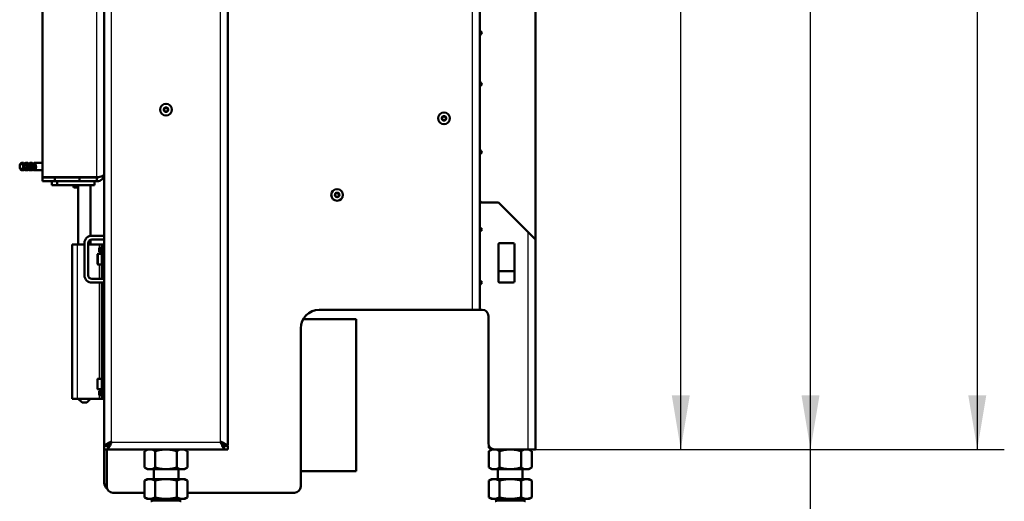
# Model space of a CAD drawing. Units: millimetres. Extents: x 0 to 908, y 594 to 1188.
# Drawn here: x 56 to 136, y 660 to 699 of the extents above; entities that cross this region are included whole.
import ezdxf
from ezdxf.enums import TextEntityAlignment as Align

# ---------------------------------------------------------------- set-up
doc = ezdxf.new("R2010")
doc.units = ezdxf.units.MM
for name, color, linetype in [('Default', 7, 'Continuous'), ('tečně', 7, 'Continuous'), ('viditelný', 7, 'Continuous')]:
    doc.layers.add(name, color=color, linetype=linetype)
doc.styles.add('SEACAD_Solid_Edge_ANSI', font='seans.ttf')
doc.dimstyles.new('ISO', dxfattribs={"dimtxt": 4.375, "dimasz": 4.375, "dimexe": 2.1875, "dimexo": 0, "dimgap": 1.09375, "dimtad": 1, "dimlfac": 10, "dimtxsty": 'SEACAD_Solid_Edge_ANSI', "dimblk1": '_SE_FILLED', "dimblk2": '_SE_FILLED', "dimsah": 1, "dimcen": 2.1875, "dimadec": 0, "dimazin": 0, "dimtfac": 0.5, "dimtdec": 3, "dimtmove": 0, "dimatfit": 3, "dimfxl": 1, "dimarcsym": 0})

# ---------------------------------------------------------------- blocks, each defined once
blk = doc.blocks.new('SE3')
at = {"layer": 'tečně', "color": 7, "linetype": 'Continuous', "lineweight": 25}
for p, q in [((92.923, 675.837), (92.923, 748.037)), ((63.723, 665.137), (63.723, 742.487)), ((72.523, 665.137), (72.523, 742.487)), ((62.523, 686.562), (62.523, 707.787)), ((60.123, 686.562), (60.123, 686.537)), ((97.423, 682.137), (97.423, 664.537)), ((60.923, 681.137), (60.923, 668.637)), ((62.723, 681.137), (62.723, 680.847)), ((62.777, 680.537), (62.777, 680.837)), ((63.123, 680.837), (62.923, 680.837)), ((62.623, 680.362), (62.623, 679.512)), ((62.723, 680.527), (62.723, 680.362)), ((62.723, 679.512), (62.723, 678.337)), ((62.723, 678.037), (62.723, 670.262)), ((62.623, 669.412), (62.623, 670.262)), ((62.723, 669.412), (62.723, 669.247)), ((62.723, 668.927), (62.723, 668.637)), ((62.777, 668.937), (62.777, 669.237)), ((63.123, 668.937), (62.923, 668.937)), ((63.723, 665.137), (72.523, 665.137)), ((69.32, 660.353), (66.926, 660.353)), ((97.188, 660.353), (94.794, 660.353))]:
    blk.add_line(p, q, dxfattribs=at)
for centre, radius in [((68.123, 692.037), 0.194), ((68.123, 692.037), 0.186), ((90.623, 691.337), 0.194), ((90.623, 691.337), 0.186), ((81.973, 685.137), 0.194), ((81.973, 685.137), 0.186)]:
    blk.add_circle(centre, radius, dxfattribs=at)
at = {"layer": 'viditelný', "color": 7, "linetype": 'Continuous', "lineweight": 50}
for p, q in [((98.023, 750.462), (98.023, 681.537)), ((93.523, 675.837), (93.523, 748.637)), ((63.123, 664.887), (63.123, 743.087)), ((73.123, 664.887), (73.123, 743.087)), ((58.123, 735.212), (58.123, 686.562)), ((93.523, 698.448), (93.723, 698.248)), ((93.723, 698.248), (93.523, 698.048)), ((93.523, 694.305), (93.723, 694.105)), ((93.651, 694.034), (93.523, 694.162)), ((93.723, 694.105), (93.523, 693.905)), ((68.036, 692.187), (67.95, 692.037)), ((67.95, 692.037), (68.036, 691.887)), ((68.209, 692.187), (68.036, 692.187)), ((68.036, 691.887), (68.209, 691.887)), ((68.296, 692.037), (68.209, 692.187)), ((68.209, 691.887), (68.296, 692.037)), ((90.536, 691.487), (90.45, 691.337)), ((90.45, 691.337), (90.536, 691.187)), ((90.709, 691.487), (90.536, 691.487)), ((90.536, 691.187), (90.709, 691.187)), ((90.796, 691.337), (90.709, 691.487)), ((90.709, 691.187), (90.796, 691.337)), ((93.523, 688.805), (93.723, 688.605)), ((93.723, 688.605), (93.523, 688.405)), ((56.353, 687.672), (56.335, 687.648)), ((56.335, 687.207), (56.353, 687.182)), ((56.586, 687.727), (56.439, 687.727)), ((56.439, 687.127), (56.586, 687.127)), ((56.76, 687.677), (56.669, 687.677)), ((56.669, 687.177), (56.76, 687.177)), ((56.933, 687.727), (56.76, 687.727)), ((56.76, 687.127), (56.933, 687.127)), ((57.106, 687.677), (57.016, 687.677)), ((57.016, 687.177), (57.106, 687.177)), ((57.279, 687.727), (57.106, 687.727)), ((57.106, 687.127), (57.279, 687.127)), ((57.452, 687.677), (57.362, 687.677)), ((57.362, 687.177), (57.452, 687.177)), ((58.123, 687.727), (57.452, 687.727)), ((57.452, 687.127), (58.123, 687.127)), ((58.123, 686.562), (62.523, 686.562)), ((58.123, 686.237), (58.123, 686.537)), ((59.123, 686.537), (58.123, 686.537)), ((59.123, 686.237), (58.123, 686.237)), ((58.873, 685.937), (58.873, 686.237)), ((59.123, 686.537), (59.123, 686.237)), ((59.123, 686.537), (61.123, 686.537)), ((59.123, 686.237), (61.123, 686.237)), ((59.141, 686.562), (59.141, 686.537)), ((59.323, 685.937), (59.323, 686.237)), ((59.632, 686.562), (59.632, 686.537)), ((59.873, 686.562), (59.873, 686.537)), ((60.723, 686.562), (60.723, 686.537)), ((62.523, 686.537), (61.123, 686.537)), ((61.123, 686.537), (61.123, 686.237)), ((62.523, 686.237), (61.123, 686.237)), ((62.323, 686.537), (62.323, 686.562)), ((62.323, 685.937), (62.323, 686.237)), ((62.523, 686.237), (62.523, 686.537)), ((58.873, 685.937), (59.323, 685.937)), ((59.323, 685.937), (62.323, 685.937)), ((60.623, 685.937), (60.623, 685.78)), ((61.023, 685.78), (60.623, 685.78)), ((60.623, 685.78), (60.666, 685.737)), ((60.98, 685.737), (60.666, 685.737)), ((60.98, 685.737), (61.023, 685.78)), ((61.023, 685.78), (61.023, 685.937)), ((61.023, 685.78), (61.023, 681.137)), ((62.023, 681.829), (62.023, 685.937)), ((81.886, 685.287), (81.8, 685.137)), ((81.8, 685.137), (81.886, 684.987)), ((82.059, 685.287), (81.886, 685.287)), ((81.886, 684.987), (82.059, 684.987)), ((82.146, 685.137), (82.059, 685.287)), ((82.059, 684.987), (82.146, 685.137)), ((93.523, 684.662), (93.648, 684.537)), ((93.523, 684.537), (95.023, 684.537)), ((93.523, 684.537), (93.523, 682.537)), ((97.423, 682.137), (95.023, 684.537)), ((93.523, 682.537), (93.723, 682.337)), ((93.723, 682.337), (93.523, 682.137)), ((62.023, 681.137), (62.023, 681.52)), ((62.123, 681.837), (63.123, 681.837)), ((63.123, 681.537), (62.123, 681.537)), ((93.523, 682.137), (93.523, 678.237)), ((98.023, 681.537), (97.423, 682.137)), ((98.023, 681.537), (98.023, 664.537)), ((60.523, 681.137), (60.923, 681.137)), ((60.523, 681.137), (60.523, 668.637)), ((61.523, 681.137), (60.923, 681.137)), ((61.523, 678.637), (61.523, 681.237)), ((61.823, 681.237), (61.823, 678.637)), ((62.723, 681.137), (61.823, 681.137)), ((62.923, 681.137), (62.723, 681.137)), ((62.723, 680.847), (62.723, 680.837)), ((62.723, 680.847), (62.723, 680.527)), ((62.923, 680.847), (62.723, 680.847)), ((62.723, 680.837), (62.763, 680.837)), ((62.763, 680.837), (62.777, 680.837)), ((62.763, 680.537), (62.763, 680.837)), ((62.763, 680.537), (62.763, 680.837)), ((62.777, 680.837), (62.923, 680.837)), ((63.123, 681.137), (62.923, 681.137)), ((62.923, 680.837), (62.923, 681.137)), ((62.923, 680.837), (62.923, 678.337)), ((63.123, 681.137), (63.123, 680.837)), ((95.023, 678.137), (95.023, 681.137)), ((95.123, 681.237), (96.223, 681.237)), ((96.323, 681.137), (96.323, 678.137)), ((62.573, 680.312), (62.573, 679.562)), ((62.923, 680.362), (62.623, 680.362)), ((62.723, 680.537), (62.723, 680.527)), ((62.723, 680.537), (62.763, 680.537)), ((62.723, 680.527), (62.923, 680.527)), ((62.777, 680.537), (62.763, 680.537)), ((62.777, 680.537), (62.923, 680.537)), ((63.123, 680.187), (63.123, 680.187)), ((62.623, 679.512), (62.923, 679.512)), ((63.123, 679.687), (63.123, 679.687)), ((62.123, 678.337), (63.123, 678.337)), ((96.323, 678.962), (95.023, 678.962)), ((63.123, 678.037), (62.123, 678.037)), ((62.923, 678.037), (62.923, 668.937)), ((93.523, 678.237), (93.723, 678.037)), ((93.723, 678.037), (93.523, 677.837)), ((93.523, 677.837), (93.523, 675.837)), ((96.223, 678.037), (95.123, 678.037)), ((83.523, 675.087), (79.224, 675.087)), ((80.523, 675.837), (92.923, 675.837)), ((83.523, 662.787), (83.523, 675.087)), ((92.923, 675.837), (93.523, 675.837)), ((93.723, 675.837), (93.523, 675.837)), ((94.223, 665.037), (94.223, 675.337)), ((79.023, 661.537), (79.023, 674.337)), ((63.123, 670.637), (63.123, 670.637)), ((62.573, 670.212), (62.573, 669.462)), ((62.923, 670.262), (62.623, 670.262)), ((63.123, 670.087), (63.123, 670.087)), ((63.123, 669.587), (63.123, 669.587)), ((62.623, 669.412), (62.923, 669.412)), ((62.923, 669.247), (62.723, 669.247)), ((62.723, 669.247), (62.723, 669.237)), ((62.723, 669.247), (62.723, 668.927)), ((62.723, 669.237), (62.763, 669.237)), ((62.723, 668.937), (62.723, 668.927)), ((62.723, 668.937), (62.763, 668.937)), ((62.723, 668.927), (62.923, 668.927)), ((62.763, 669.237), (62.777, 669.237)), ((62.763, 668.937), (62.763, 669.237)), ((62.763, 668.937), (62.763, 669.237)), ((62.777, 668.937), (62.763, 668.937)), ((62.777, 669.237), (62.923, 669.237)), ((62.777, 668.937), (62.923, 668.937)), ((62.923, 668.637), (62.923, 668.937)), ((63.123, 668.937), (63.123, 668.637)), ((60.923, 668.637), (60.523, 668.637)), ((62.723, 668.637), (60.923, 668.637)), ((61.023, 668.637), (61.323, 668.337)), ((61.323, 668.337), (61.723, 668.337)), ((61.723, 668.337), (62.023, 668.637)), ((62.723, 668.637), (62.923, 668.637)), ((63.123, 668.637), (62.923, 668.637)), ((63.123, 664.887), (63.123, 664.837)), ((63.123, 664.887), (63.423, 664.887)), ((63.423, 664.837), (63.123, 664.837)), ((63.123, 664.537), (63.123, 664.837)), ((63.323, 664.837), (63.323, 664.887)), ((63.468, 664.887), (63.423, 664.887)), ((63.423, 664.837), (63.423, 664.537)), ((72.823, 664.887), (72.777, 664.887)), ((73.123, 664.887), (72.823, 664.887)), ((72.823, 664.837), (72.823, 664.537)), ((73.123, 664.837), (72.823, 664.837)), ((73.123, 664.537), (73.123, 664.837)), ((94.259, 664.851), (94.259, 664.672)), ((63.123, 664.537), (63.123, 661.837)), ((63.423, 664.537), (63.123, 664.537)), ((63.323, 661.537), (63.323, 664.537)), ((72.823, 664.537), (63.423, 664.537)), ((66.624, 664.537), (66.391, 664.402)), ((66.391, 664.402), (66.391, 663.072)), ((67.257, 664.402), (67.257, 663.072)), ((68.989, 664.402), (68.989, 663.072)), ((69.855, 664.402), (69.622, 664.537)), ((69.855, 664.402), (69.855, 663.072)), ((73.123, 664.537), (72.823, 664.537)), ((94.259, 664.672), (94.492, 664.537)), ((94.492, 664.537), (94.259, 664.402)), ((94.259, 664.402), (94.259, 663.072)), ((94.723, 664.537), (94.492, 664.537)), ((94.723, 664.537), (94.492, 664.537)), ((94.723, 664.537), (97.423, 664.537)), ((95.125, 664.402), (95.125, 663.072)), ((96.857, 664.402), (96.857, 663.072)), ((97.423, 664.537), (98.023, 664.537)), ((97.723, 664.402), (97.489, 664.537)), ((97.723, 664.402), (97.723, 663.072)), ((66.391, 663.072), (66.624, 662.937)), ((69.622, 662.937), (66.624, 662.937)), ((67.123, 662.937), (67.123, 662.137)), ((69.123, 662.137), (69.123, 662.937)), ((69.622, 662.937), (69.855, 663.072)), ((79.023, 662.787), (83.523, 662.787)), ((94.259, 663.072), (94.492, 662.937)), ((97.489, 662.937), (94.492, 662.937)), ((94.991, 662.937), (94.991, 662.137)), ((96.991, 662.137), (96.991, 662.937)), ((97.489, 662.937), (97.723, 663.072)), ((66.608, 662.137), (66.39, 662.012)), ((66.717, 662.137), (66.391, 662.012)), ((66.391, 660.662), (66.391, 662.012)), ((66.608, 662.137), (66.717, 662.137)), ((66.717, 662.137), (66.93, 662.137)), ((66.93, 662.137), (67.91, 662.137)), ((67.257, 662.012), (66.93, 662.137)), ((67.91, 662.137), (67.257, 662.012)), ((67.257, 660.662), (67.257, 662.012)), ((67.91, 662.137), (68.335, 662.137)), ((68.989, 662.012), (68.335, 662.137)), ((68.335, 662.137), (69.315, 662.137)), ((69.315, 662.137), (68.989, 662.012)), ((68.989, 660.662), (68.989, 662.012)), ((69.315, 662.137), (69.528, 662.137)), ((69.855, 662.012), (69.528, 662.137)), ((69.638, 662.137), (69.528, 662.137)), ((69.855, 662.012), (69.638, 662.137)), ((69.855, 660.662), (69.855, 662.012)), ((94.476, 662.137), (94.258, 662.012)), ((94.585, 662.137), (94.259, 662.012)), ((94.259, 660.662), (94.259, 662.012)), ((94.585, 662.137), (94.476, 662.137)), ((94.585, 662.137), (94.798, 662.137)), ((95.125, 662.012), (94.798, 662.137)), ((94.798, 662.137), (95.778, 662.137)), ((95.778, 662.137), (95.125, 662.012)), ((95.125, 660.662), (95.125, 662.012)), ((95.778, 662.137), (96.203, 662.137)), ((96.203, 662.137), (97.183, 662.137)), ((96.857, 662.012), (96.203, 662.137)), ((97.183, 662.137), (96.857, 662.012)), ((96.857, 660.662), (96.857, 662.012)), ((97.183, 662.137), (97.396, 662.137)), ((97.723, 662.012), (97.396, 662.137)), ((97.396, 662.137), (97.506, 662.137)), ((97.723, 662.012), (97.506, 662.137)), ((97.723, 660.662), (97.723, 662.012)), ((97.723, 662.012), (97.723, 662.012)), ((66.391, 661.037), (63.823, 661.037)), ((78.523, 661.037), (69.855, 661.037)), ((66.39, 660.663), (66.608, 660.537)), ((66.717, 660.537), (66.391, 660.662)), ((66.717, 660.537), (66.608, 660.537)), ((66.717, 660.537), (66.93, 660.537)), ((67.257, 660.662), (66.93, 660.537)), ((66.93, 660.537), (67.91, 660.537)), ((67.123, 660.537), (67.123, 660.437)), ((67.123, 660.437), (69.123, 660.437)), ((67.91, 660.537), (67.257, 660.662)), ((67.91, 660.537), (68.335, 660.537)), ((68.989, 660.662), (68.335, 660.537)), ((68.335, 660.537), (69.315, 660.537)), ((69.315, 660.537), (68.989, 660.662)), ((69.123, 660.437), (69.123, 660.537)), ((69.315, 660.537), (69.528, 660.537)), ((69.855, 660.662), (69.528, 660.537)), ((69.638, 660.537), (69.528, 660.537)), ((69.638, 660.537), (69.855, 660.663)), ((94.258, 660.663), (94.476, 660.537)), ((94.585, 660.537), (94.259, 660.662)), ((94.585, 660.537), (94.476, 660.537)), ((94.585, 660.537), (94.798, 660.537)), ((95.125, 660.662), (94.798, 660.537)), ((94.798, 660.537), (95.778, 660.537)), ((94.991, 660.537), (94.991, 660.437)), ((94.991, 660.437), (96.991, 660.437)), ((95.778, 660.537), (95.125, 660.662)), ((95.778, 660.537), (96.203, 660.537)), ((96.857, 660.662), (96.203, 660.537)), ((96.203, 660.537), (97.183, 660.537)), ((97.183, 660.537), (96.857, 660.662)), ((96.991, 660.437), (96.991, 660.537)), ((97.183, 660.537), (97.396, 660.537)), ((97.723, 660.662), (97.396, 660.537)), ((97.506, 660.537), (97.396, 660.537)), ((97.506, 660.537), (97.723, 660.663))]:
    blk.add_line(p, q, dxfattribs=at)
at = {"layer": 'viditelný', "color": 7, "linetype": 'Continuous', "lineweight": 25}
for p, q in [((60.666, 685.737), (60.666, 685.937)), ((60.98, 685.737), (60.98, 685.937))]:
    blk.add_line(p, q, dxfattribs=at)
at = {"layer": 'viditelný', "color": 7, "linetype": 'Continuous', "lineweight": 50}
for centre, radius in [((68.123, 692.037), 0.475), ((68.123, 692.037), 0.182), ((90.623, 691.337), 0.475), ((90.623, 691.337), 0.182), ((81.973, 685.137), 0.475), ((81.973, 685.137), 0.182)]:
    blk.add_circle(centre, radius, dxfattribs=at)
for centre, radius, start, end in [((62.523, 686.837), 0.6, 270, 0), ((62.523, 686.837), 0.3, 270, 297.62294), ((62.123, 681.237), 0.6, 90, 180), ((62.123, 681.237), 0.3, 90, 180), ((95.123, 681.137), 0.1, 90, 180), ((96.223, 681.137), 0.1, 0, 90), ((62.623, 680.312), 0.05, 90, 180), ((62.623, 679.562), 0.05, 180, 270), ((62.123, 678.637), 0.6, 180, 270), ((62.123, 678.637), 0.3, 180, 270), ((95.123, 678.137), 0.1, 180, 270), ((96.223, 678.137), 0.1, 270, 0), ((80.523, 674.337), 1.5, 90, 180), ((93.723, 675.337), 0.5, 0, 90), ((62.623, 670.212), 0.05, 90, 180), ((62.623, 669.462), 0.05, 180, 270), ((94.723, 665.037), 0.5, 180, 270), ((66.824, 663.759), 0.775, 56.04117, 123.95883), ((69.422, 663.759), 0.775, 56.04117, 123.95883), ((94.692, 665.312), 0.773, 235.93436, 268.48697), ((94.692, 663.759), 0.775, 56.04117, 123.95883), ((97.29, 663.762), 0.773, 55.93436, 124.06564), ((66.824, 663.715), 0.775, 236.04117, 303.95883), ((69.422, 663.715), 0.775, 236.04117, 303.95883), ((94.692, 663.715), 0.775, 236.04117, 303.95883), ((97.29, 663.712), 0.773, 235.93436, 304.06564), ((63.723, 661.837), 0.6, 180, 232.03543), ((63.823, 661.537), 0.5, 180, 270), ((78.523, 661.537), 0.5, 270, 0), ((67.258, 659.737), 0.7, 118.30934, 120.25644), ((67.258, 659.737), 0.7, 90, 118.30934), ((68.988, 659.737), 0.7, 61.69066, 90), ((68.988, 659.737), 0.7, 59.74356, 61.69066), ((95.126, 659.737), 0.7, 118.30934, 120.25644), ((95.126, 659.737), 0.7, 90, 118.30934), ((96.856, 659.737), 0.7, 61.69066, 90), ((96.856, 659.737), 0.7, 59.74356, 61.69066)]:
    blk.add_arc(centre, radius, start, end, dxfattribs=at)
blk.add_ellipse((56.413, 687.427), major_axis=(0, -0.27), ratio=0.5, dxfattribs=at)
for centre, major_axis, start_param, end_param in [((56.439, 687.427), (0, -0.3), 0, 3.757072), ((56.439, 687.427), (0, -0.3), 5.667706, 6.283185), ((56.586, 687.427), (0, -0.3), 0, 3.141593), ((56.76, 687.427), (0, -0.3), 0, 3.727278), ((56.76, 687.427), (0, -0.3), 5.6975, 6.283185), ((56.76, 687.427), (0, -0.25), 0, 3.141593), ((56.933, 687.427), (0, -0.3), 0, 3.141593), ((57.106, 687.427), (0, -0.3), 0, 3.727278), ((57.106, 687.427), (0, -0.3), 5.6975, 6.283185), ((57.106, 687.427), (0, -0.25), 0, 3.141593), ((57.279, 687.427), (0, -0.3), 0, 3.141593), ((57.452, 687.427), (0, -0.3), 0, 3.727278), ((57.452, 687.427), (0, -0.3), 5.6975, 6.283185), ((57.452, 687.427), (0, -0.25), 0, 3.141593)]:
    blk.add_ellipse(centre, major_axis=major_axis, ratio=0.5, start_param=start_param, end_param=end_param, dxfattribs=at)
for points, knots in [([(63.123, 686.837), (63.123, 686.844), (63.123, 686.851), (63.122, 686.845), (63.121, 686.839), (63.118, 686.825), (63.116, 686.816), (63.105, 686.788), (63.095, 686.77), (63.053, 686.717), (63.012, 686.684), (62.905, 686.628), (62.838, 686.604), (62.69, 686.571), (62.607, 686.562), (62.523, 686.562)], [0, 0, 0, 0, 0.03125, 0.03125, 0.0625, 0.0625, 0.125, 0.125, 0.25, 0.25, 0.5, 0.5, 0.75, 0.75, 1, 1, 1, 1]), ([(68.989, 664.402), (68.918, 664.423), (68.847, 664.441), (68.703, 664.475), (68.631, 664.489), (68.414, 664.524), (68.269, 664.536), (68.049, 664.536), (67.976, 664.533), (67.829, 664.521), (67.755, 664.512), (67.539, 664.477), (67.397, 664.443), (67.257, 664.402)], [0, 0, 0, 0, 0.125, 0.125, 0.25, 0.25, 0.5, 0.5, 0.625, 0.625, 0.75, 0.75, 1, 1, 1, 1]), ([(96.857, 664.402), (96.715, 664.443), (96.573, 664.477), (96.285, 664.524), (96.14, 664.536), (95.919, 664.536), (95.845, 664.533), (95.698, 664.521), (95.626, 664.512), (95.409, 664.477), (95.266, 664.443), (95.125, 664.402)], [0, 0, 0, 0, 0.25, 0.25, 0.5, 0.5, 0.625, 0.625, 0.75, 0.75, 1, 1, 1, 1]), ([(68.989, 663.072), (68.918, 663.052), (68.847, 663.033), (68.703, 663), (68.631, 662.985), (68.414, 662.95), (68.269, 662.938), (68.049, 662.938), (67.976, 662.941), (67.829, 662.953), (67.755, 662.963), (67.539, 662.998), (67.397, 663.031), (67.257, 663.072)], [0, 0, 0, 0, 0.125, 0.125, 0.25, 0.25, 0.5, 0.5, 0.625, 0.625, 0.75, 0.75, 1, 1, 1, 1]), ([(96.857, 663.072), (96.715, 663.031), (96.573, 662.997), (96.285, 662.951), (96.14, 662.938), (95.919, 662.938), (95.845, 662.941), (95.698, 662.953), (95.626, 662.962), (95.409, 662.997), (95.266, 663.031), (95.125, 663.072)], [0, 0, 0, 0, 0.25, 0.25, 0.5, 0.5, 0.625, 0.625, 0.75, 0.75, 1, 1, 1, 1])]:
    blk.add_open_spline(points, degree=3, knots=knots, dxfattribs=at)
for points, weights, knots in [([(63.723, 665.137), (63.702, 665.158), (63.681, 665.166), (63.661, 665.156), (63.339, 664.995), (63.123, 664.887), (63.123, 664.887)], [1, 0.99910026857, 0.99910026857, 1, 0.828584625581, 0.828584625581, 1], [0, 0, 0, 0, 0.5, 0.5, 0.5, 1, 1, 1, 1]), ([(63.723, 665.137), (63.733, 665.127), (63.702, 665.116), (63.692, 665.106), (63.531, 664.945), (63.423, 664.837), (63.423, 664.837)], [1, 0.99910026857, 0.99910026857, 1, 0.828584625581, 0.828584625581, 1], [0, 0, 0, 0, 0.5, 0.5, 0.5, 1, 1, 1, 1]), ([(63.723, 665.137), (63.744, 665.116), (63.702, 665.096), (63.692, 665.075), (63.531, 664.753), (63.423, 664.537), (63.423, 664.537)], [1, 0.99910026857, 0.99910026857, 1, 0.828584625581, 0.828584625581, 1], [0, 0, 0, 0, 0.5, 0.5, 0.5, 1, 1, 1, 1]), ([(63.703, 665.158), (63.699, 665.16), (63.695, 665.16), (63.692, 665.156), (63.677, 665.141), (63.662, 665.126), (63.647, 665.111)], [0.999379580963, 0.999471034605, 0.999677840951, 1, 0.981128722788, 0.964335001949, 0.949618837483], [0.3209693, 0.3209693, 0.3209693, 0.3209693, 0.5, 0.5, 0.5, 0.5550455, 0.5550455, 0.5550455, 0.5550455]), ([(72.523, 665.137), (72.502, 665.116), (72.543, 665.096), (72.554, 665.075), (72.714, 664.753), (72.823, 664.537), (72.823, 664.537)], [1, 0.99910026857, 0.99910026857, 1, 0.828584625581, 0.828584625581, 1], [0, 0, 0, 0, 0.5, 0.5, 0.5, 1, 1, 1, 1]), ([(72.523, 665.137), (72.512, 665.127), (72.543, 665.116), (72.554, 665.106), (72.714, 664.945), (72.823, 664.837), (72.823, 664.837)], [1, 0.99910026857, 0.99910026857, 1, 0.828584625581, 0.828584625581, 1], [0, 0, 0, 0, 0.5, 0.5, 0.5, 1, 1, 1, 1]), ([(72.523, 665.137), (72.544, 665.158), (72.564, 665.166), (72.585, 665.156), (72.906, 664.995), (73.123, 664.887), (73.123, 664.887)], [1, 0.99910026857, 0.99910026857, 1, 0.828584625581, 0.828584625581, 1], [0, 0, 0, 0, 0.5, 0.5, 0.5, 1, 1, 1, 1]), ([(72.548, 665.159), (72.55, 665.159), (72.552, 665.158), (72.554, 665.156), (72.569, 665.141), (72.584, 665.126), (72.599, 665.111)], [0.999596434381, 0.99970082392, 0.999835345793, 1, 0.981128722788, 0.964335001949, 0.949618837483], [0.4084981, 0.4084981, 0.4084981, 0.4084981, 0.5, 0.5, 0.5, 0.5550455, 0.5550455, 0.5550455, 0.5550455])]:
    blk.add_rational_spline(points, weights, degree=3, knots=knots, dxfattribs=at)
blk = doc.blocks.new('DMBLK14')
at = {"layer": 'Default', "linetype": 'Continuous', "lineweight": 25}
for points in [[(121.019, 668.912), (119.561, 668.912), (120.29, 664.537)], [(121.019, 655.162), (120.29, 659.537), (119.561, 655.162)]]:
    blk.add_hatch(color=7, dxfattribs=at).paths.add_polyline_path(points)
at = {"layer": 'Default', "color": 7, "linetype": 'Continuous', "lineweight": 25}
for p, q in [((120.29, 638.971), (120.29, 673.287)), ((95.125, 664.537), (122.478, 664.537)), ((98.941, 659.537), (122.478, 659.537))]:
    blk.add_line(p, q, dxfattribs=at)
at = {"layer": 'Default', "color": 7, "linetype": 'Continuous', "lineweight": 25, "style": 'SEACAD_Solid_Edge_ANSI'}
blk.add_text('50-110', height=4.375, rotation=90, dxfattribs=at).set_placement((114.821, 640.502), align=Align.TOP_LEFT)
blk = doc.blocks.new('_SE_FILLED')
at = {"color": 0}
blk.add_line((0, 0), (-1, 0), dxfattribs=at)
blk.add_solid([(0, 0), (-1, -0.1665), (-1, 0.1665), (0, 0)], dxfattribs=at)
blk = doc.blocks.new('DMBLK15')
at = {"layer": 'Default', "linetype": 'Continuous', "lineweight": 25}
for points in [[(110.519, 757.315), (109.79, 761.69), (109.061, 757.315)], [(110.519, 668.912), (109.061, 668.912), (109.79, 664.537)]]:
    blk.add_hatch(color=7, dxfattribs=at).paths.add_polyline_path(points)
at = {"layer": 'Default', "color": 7, "linetype": 'Continuous', "lineweight": 25}
for p, q in [((97.241, 761.69), (111.978, 761.69)), ((109.79, 664.537), (109.79, 761.69)), ((95.125, 664.537), (111.978, 664.537))]:
    blk.add_line(p, q, dxfattribs=at)
at = {"layer": 'Default', "color": 7, "linetype": 'Continuous', "lineweight": 25, "style": 'SEACAD_Solid_Edge_ANSI'}
blk.add_text('972', height=4.375, rotation=90, dxfattribs=at).set_placement((104.321, 709.037), align=Align.TOP_LEFT)
blk = doc.blocks.new('DMBLK16')
at = {"layer": 'Default', "linetype": 'Continuous', "lineweight": 25}
for points in [[(121.019, 822.76), (120.29, 827.135), (119.561, 822.76)], [(121.019, 668.912), (119.561, 668.912), (120.29, 664.537)]]:
    blk.add_hatch(color=7, dxfattribs=at).paths.add_polyline_path(points)
at = {"layer": 'Default', "color": 7, "linetype": 'Continuous', "lineweight": 25}
for p, q in [((103.873, 827.135), (122.478, 827.135)), ((120.29, 664.537), (120.29, 827.135)), ((95.125, 664.537), (122.478, 664.537))]:
    blk.add_line(p, q, dxfattribs=at)
at = {"layer": 'Default', "color": 7, "linetype": 'Continuous', "lineweight": 25, "style": 'SEACAD_Solid_Edge_ANSI'}
blk.add_text('1626', height=4.375, rotation=90, dxfattribs=at).set_placement((114.821, 740.914), align=Align.TOP_LEFT)
blk = doc.blocks.new('DMBLK17')
at = {"layer": 'Default', "linetype": 'Continuous', "lineweight": 25}
for points in [[(134.519, 833.908), (133.79, 838.283), (133.061, 833.908)], [(134.519, 668.912), (133.061, 668.912), (133.79, 664.537)]]:
    blk.add_hatch(color=7, dxfattribs=at).paths.add_polyline_path(points)
at = {"layer": 'Default', "color": 7, "linetype": 'Continuous', "lineweight": 25}
for p, q in [((101.334, 838.283), (135.978, 838.283)), ((133.79, 838.283), (133.79, 664.537)), ((97.423, 664.537), (135.978, 664.537))]:
    blk.add_line(p, q, dxfattribs=at)
at = {"layer": 'Default', "color": 7, "linetype": 'Continuous', "lineweight": 25, "style": 'SEACAD_Solid_Edge_ANSI'}
blk.add_text('1737', height=4.375, rotation=90, dxfattribs=at).set_placement((128.321, 746.588), align=Align.TOP_LEFT)

msp = doc.modelspace()

# ---------------------------------------------------------------- block references
at = {"layer": 'Default'}
msp.add_blockref('SE3', (0, 0), dxfattribs=at)

# ---------------------------------------------------------------- dimensions: what is measured, and where the dimension line sits
at = {"layer": 'Default', "color": 7, "linetype": 'Continuous', "lineweight": 25}
for base, p1, p2, angle, picture, middle, dimtype in [((133.7902, 664.5372), (101.3343, 838.2832), (97.4228, 664.5372), 90, 'DMBLK17', (133.7902, 751.4102), 160), ((120.2902, 827.1353), (95.1247, 664.5372), (103.8734, 827.1353), 90, 'DMBLK16', (120.2902, 745.8363), 160), ((109.7902, 664.5372), (95.1247, 664.5372), (95.2412, 761.6899), 89.931299, 'DMBLK15', (109.7902, 713.1135), 161)]:
    dim = msp.add_linear_dim(base=base, p1=p1, p2=p2, angle=angle, text='\\A1;<>', dimstyle='ISO', override={"dimdec": 0}, dxfattribs=at)
    dim.commit()
    dim.dimension.update_dxf_attribs({"geometry": picture, "text_midpoint": middle, "dimtype": dimtype})
dim = msp.add_linear_dim(base=(120.2902, 664.5372), p1=(93.0407, 659.5372), p2=(95.1247, 664.5372), angle=90, text='\\A1;50-110 {}', dimstyle='ISO', dxfattribs=at)
dim.commit()
dim.dimension.update_dxf_attribs({"geometry": 'DMBLK14', "text_midpoint": (120.2902, 658.8177), "dimtype": 160})

doc.saveas('drawing.dxf')
